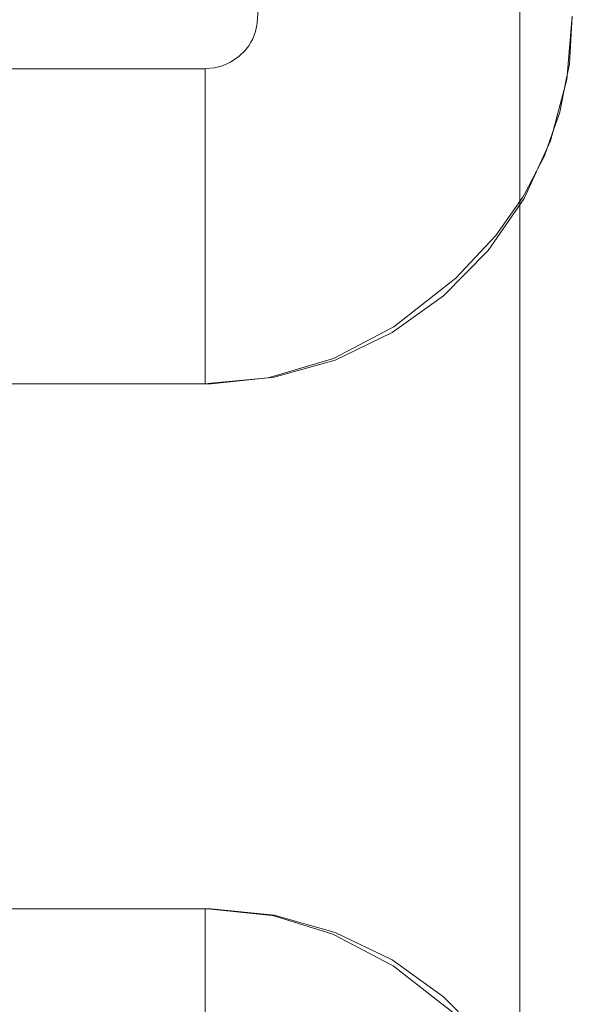
# Model space of a CAD drawing. Units: centimetres. Extents: x -28.3 to 28.3, y -9.2 to 9.2.
# Drawn here: x -15.6 to -15.3, y -0.8 to -0.3 of the extents above; entities that cross this region are included whole.
import ezdxf

# ---------------------------------------------------------------- set-up
doc = ezdxf.new("R2010")
doc.units = ezdxf.units.CM
doc.header["$LTSCALE"] = 2.54
doc.layers.add('Général', color=7, linetype='Continuous', lineweight=5)
doc.layers.add('Proj-Ayrton-Led-Mgic Blade R', color=7, linetype='Continuous', lineweight=5, true_color=0x1e1e1e)

# ---------------------------------------------------------------- blocks, each defined once
blk = doc.blocks.new('Groupe-1')
at = {"layer": 'Proj-Ayrton-Led-Mgic Blade R', "transparency": 33554687}
for points, invisible_edges in [([(-16.16863, -3.64982, -11.6), (-16.16863, 3.64982, -11.6), (0, 5.66485, -11.6), (0, -5.66485, -11.6)], 14), ([(-15.75, -4.58953, 6.6), (-15.75, 4.58953, 6.6), (-15.55, 4.86621, 6.6), (-15.55, -4.72787, 6.6)], 14), ([(-15.55, -4.72787, 6.6), (-15.55, 4.86621, 6.6), (-15.35, 4.58953, 6.6), (-15.35, -4.58953, 6.6)], 11), ([(-15.35, 4.58953, 6.55), (-15.35, 1.8, 3.32821), (-15.35, -1.8, 3.32821), (-15.35, -4.58953, 6.55)], 13), ([(-15.35, -4.58953, 6.6), (-15.35, 4.58953, 6.6), (-15.35, 4.58953, 6.55)], 8), ([(-15.35, -4.58953, 6.55), (-15.35, -4.58953, 6.6), (-15.35, 4.58953, 6.55)], 10), ([(-24.25, 0, 1.78562), (-24.25, -1.68409, 1.67998), (24.25, -1.68409, 1.67998), (24.25, 0, 1.78562)], 10), ([(-10.25, 0, 11.415), (-16.55, 0, 11.415), (-16.50214, -0.54699, 11.415), (-16.36003, -1.07736, 11.415)], 9), ([(-10.43997, -1.07736, 11.415), (-10.29786, -0.54699, 11.415), (-10.25, 0, 11.415), (-16.36003, -1.07736, 11.415)], 12), ([(-23.95858, -0.84573, 2.97061), (-23.95858, 0, 2.9), (23.95858, 0, 2.9), (23.95858, -0.84573, 2.97061)], 10), ([(-15.33832, -0.36647, -3.6881), (-15.34779, -0.81559, -3.70406), (-14.94028, 0, -3.43776)], 11), ([(-15.34779, -0.81559, -3.70406), (-15.33791, -0.83487, -3.69725), (-14.94028, 0, -3.43776)], 10), ([(-14.94028, 0, -3.43776), (-15.33574, -0.35915, -3.68611), (-15.33832, -0.36647, -3.6881)], 9), ([(-14.94028, 0, -3.43776), (-15.33791, -0.83487, -3.69725), (-15.33579, -0.84088, -3.69585)], 9), ([(-15.33579, -0.84088, -3.69585), (-15.3311, -0.85416, -3.69277), (-14.94028, 0, -3.43776)], 10), ([(-14.94028, 0, -3.43776), (-15.331, -0.34575, -3.68246), (-15.33574, -0.35915, -3.68611)], 9), ([(-14.94028, 0, -3.43776), (-15.3311, -0.85416, -3.69277), (-15.32782, -0.86995, -3.69081)], 9), ([(-15.32787, -0.33005, -3.67999), (-15.331, -0.34575, -3.68246), (-14.94028, 0, -3.43776)], 10), ([(-14.94028, 0, -3.43776), (-15.32642, -0.32281, -3.67885), (-15.32787, -0.33005, -3.67999)], 9), ([(-15.32782, -0.86995, -3.69081), (-15.32665, -0.87558, -3.69011), (-14.94028, 0, -3.43776)], 10), ([(-14.94028, 0, -3.43776), (-15.32675, -1.47492, -3.71386), (-15.325, -1.5, -3.71382)], 9), ([(-15.32675, -1.47492, -3.71386), (-14.94028, 0, -3.43776), (-15.32643, -0.92301, -3.69138)], 11), ([(-14.94028, 0, -3.43776), (-15.32665, -0.87558, -3.69011), (-15.325, -0.9, -3.68963)], 9), ([(-15.325, -0.9, -3.68963), (-15.32643, -0.92301, -3.69138), (-14.94028, 0, -3.43776)], 10), ([(-15.325, -0.3, -3.67757), (-15.32642, -0.32281, -3.67885), (-14.94028, 0, -3.43776)], 10), ([(-15.65702, -1.35283, -1.38894), (-15.63863, -0.06719, -1.42948), (-15.39503, -0.06741, -1.40235)], 11), ([(-15.39503, -0.06741, -1.40235), (-15.46529, -2.64182, -1.24684), (-15.65702, -1.35283, -1.38894)], 11), ([(-15.30638, -0.91453, -1.38141), (-15.46529, -2.64182, -1.24684), (-15.39503, -0.06741, -1.40235)], 11), ([(-15.39503, -0.06741, -1.40235), (-15.30805, -0.06764, -1.37772), (-15.30638, -0.91453, -1.38141)], 9), ([(-15.5, -0.275, -5.6), (-15.85418, -0.275, -5.6), (-15.85418, -0.325, -5.6), (-15.47831, -0.28763, -5.6)], 12), ([(-15.47796, -0.28816, -5.6), (-15.47831, -0.28763, -5.6), (-15.85418, -0.325, -5.6)], 10), ([(-15.47538, -0.29524, -5.6), (-15.47637, -0.29161, -5.6), (-15.47796, -0.28816, -5.6), (-15.85418, -0.325, -5.6)], 12), ([(-15.85418, -0.325, -5.6), (-15.47533, -0.2957, -5.6), (-15.47538, -0.29524, -5.6)], 9), ([(-15.47524, -0.30328, -5.6), (-15.47501, -0.2987, -5.6), (-15.47533, -0.2957, -5.6), (-15.85418, -0.325, -5.6)], 12), ([(-15.45226, -0.30833, -5.59815), (-15.45153, -0.3, -5.59815), (-15.47501, -0.2987, -5.6), (-15.47524, -0.30328, -5.6)], 11), ([(-15.42971, -0.31227, -5.59266), (-15.42865, -0.3, -5.59266), (-15.45153, -0.3, -5.59815), (-15.45226, -0.30833, -5.59815)], 15), ([(-15.40829, -0.31601, -5.58365), (-15.4069, -0.3, -5.58365), (-15.42865, -0.3, -5.59266), (-15.42971, -0.31227, -5.59266)], 15), ([(-15.38852, -0.31946, -5.57135), (-15.38683, -0.3, -5.57135), (-15.4069, -0.3, -5.58365), (-15.40829, -0.31601, -5.58365)], 15), ([(-15.37089, -0.32253, -5.55607), (-15.36893, -0.3, -5.55607), (-15.38683, -0.3, -5.57135), (-15.38852, -0.31946, -5.57135)], 15), ([(-15.35583, -0.32516, -5.53817), (-15.35365, -0.3, -5.53817), (-15.36893, -0.3, -5.55607), (-15.37089, -0.32253, -5.55607)], 15), ([(-15.34371, -0.32728, -5.5181), (-15.34135, -0.3, -5.5181), (-15.35365, -0.3, -5.53817), (-15.35583, -0.32516, -5.53817)], 15), ([(-15.33484, -0.32883, -5.49635), (-15.33234, -0.3, -5.49635), (-15.34135, -0.3, -5.5181), (-15.34371, -0.32728, -5.5181)], 15), ([(-15.32943, -0.32977, -5.47347), (-15.32685, -0.3, -5.47347), (-15.33234, -0.3, -5.49635), (-15.33484, -0.32883, -5.49635)], 15), ([(-15.32761, -0.33009, -5.45), (-15.325, -0.3, -5.45), (-15.32685, -0.3, -5.47347), (-15.32943, -0.32977, -5.47347)], 14), ([(-15.325, -0.3, -5.45), (-15.32761, -0.33009, -5.45), (-15.32787, -0.33005, -3.67999)], 10), ([(-15.32787, -0.33005, -3.67999), (-15.32642, -0.32281, -3.67885), (-15.325, -0.3, -5.45)], 10), ([(-15.32642, -0.32281, -3.67885), (-15.325, -0.3, -3.67757), (-15.325, -0.3, -5.45)], 10), ([(-15.85418, -0.325, -5.6), (-15.47544, -0.30428, -5.6), (-15.47524, -0.30328, -5.6)], 9), ([(-15.47605, -0.30729, -5.6), (-15.47544, -0.30428, -5.6), (-15.85418, -0.325, -5.6)], 10), ([(-15.45226, -0.30833, -5.59815), (-15.47544, -0.30428, -5.6), (-15.47605, -0.30729, -5.6)], 9), ([(-15.47524, -0.30328, -5.6), (-15.47544, -0.30428, -5.6), (-15.45226, -0.30833, -5.59815)], 10), ([(-15.85418, -0.325, -5.6), (-15.47826, -0.3124, -5.6), (-15.47736, -0.31082, -5.6), (-15.47605, -0.30729, -5.6)], 9), ([(-15.4544, -0.31642, -5.59815), (-15.47605, -0.30729, -5.6), (-15.47736, -0.31082, -5.6)], 9), ([(-15.47605, -0.30729, -5.6), (-15.4544, -0.31642, -5.59815), (-15.45226, -0.30833, -5.59815)], 11), ([(-15.43287, -0.32417, -5.59266), (-15.42971, -0.31227, -5.59266), (-15.45226, -0.30833, -5.59815), (-15.4544, -0.31642, -5.59815)], 15), ([(-15.47826, -0.3124, -5.6), (-15.85418, -0.325, -5.6), (-15.5, -0.325, -5.6), (-15.49961, -0.32496, -5.6)], 9), ([(-15.47921, -0.31405, -5.6), (-15.47826, -0.3124, -5.6), (-15.49961, -0.32496, -5.6)], 10), ([(-15.49961, -0.32496, -5.6), (-15.48383, -0.31894, -5.6), (-15.48119, -0.31653, -5.6), (-15.47921, -0.31405, -5.6)], 9), ([(-15.47921, -0.31405, -5.6), (-15.48119, -0.31653, -5.6), (-15.46266, -0.33089, -5.59815)], 10), ([(-15.4579, -0.32401, -5.59815), (-15.47826, -0.3124, -5.6), (-15.47921, -0.31405, -5.6)], 9), ([(-15.46266, -0.33089, -5.59815), (-15.4579, -0.32401, -5.59815), (-15.47921, -0.31405, -5.6)], 11), ([(-15.47736, -0.31082, -5.6), (-15.47826, -0.3124, -5.6), (-15.4579, -0.32401, -5.59815)], 10), ([(-15.47736, -0.31082, -5.6), (-15.4579, -0.32401, -5.59815), (-15.4544, -0.31642, -5.59815)], 11), ([(-15.41241, -0.33154, -5.58365), (-15.40829, -0.31601, -5.58365), (-15.42971, -0.31227, -5.59266), (-15.43287, -0.32417, -5.59266)], 15), ([(-15.48119, -0.31653, -5.6), (-15.48383, -0.31894, -5.6), (-15.46852, -0.33685, -5.59815)], 10), ([(-15.46852, -0.33685, -5.59815), (-15.46266, -0.33089, -5.59815), (-15.48119, -0.31653, -5.6)], 11), ([(-15.43802, -0.33535, -5.59266), (-15.43287, -0.32417, -5.59266), (-15.4544, -0.31642, -5.59815), (-15.4579, -0.32401, -5.59815)], 15), ([(-15.39352, -0.33833, -5.57135), (-15.38852, -0.31946, -5.57135), (-15.40829, -0.31601, -5.58365), (-15.41241, -0.33154, -5.58365)], 15), ([(-15.48448, -0.31954, -5.6), (-15.48383, -0.31894, -5.6), (-15.49961, -0.32496, -5.6)], 10), ([(-15.49961, -0.32496, -5.6), (-15.4912, -0.32329, -5.6), (-15.48799, -0.32186, -5.6), (-15.48448, -0.31954, -5.6)], 9), ([(-15.49961, -0.32496, -5.6), (-15.49566, -0.32457, -5.6), (-15.49181, -0.32356, -5.6), (-15.4912, -0.32329, -5.6)], 8), ([(-15.48287, -0.34534, -5.59815), (-15.4912, -0.32329, -5.6), (-15.49181, -0.32356, -5.6)], 9), ([(-15.48287, -0.34534, -5.59815), (-15.47533, -0.34172, -5.59815), (-15.48799, -0.32186, -5.6), (-15.4912, -0.32329, -5.6)], 11), ([(-15.48448, -0.31954, -5.6), (-15.48799, -0.32186, -5.6), (-15.47533, -0.34172, -5.59815), (-15.46852, -0.33685, -5.59815)], 14), ([(-15.46852, -0.33685, -5.59815), (-15.48383, -0.31894, -5.6), (-15.48448, -0.31954, -5.6)], 9), ([(-15.37668, -0.3444, -5.55607), (-15.37089, -0.32253, -5.55607), (-15.38852, -0.31946, -5.57135), (-15.39352, -0.33833, -5.57135)], 15), ([(-15.3623, -0.34958, -5.53817), (-15.35583, -0.32516, -5.53817), (-15.37089, -0.32253, -5.55607), (-15.37668, -0.3444, -5.55607)], 15), ([(-15.5, -0.325, -5.6), (-15.85418, -0.325, -5.6), (-15.85414, -0.33911, -5.59917)], 8), ([(-15.85414, -0.33911, -5.59917), (-15.5, -0.33908, -5.59889), (-15.5, -0.325, -5.6)], 9), ([(-15.49924, -0.34846, -5.59815), (-15.49961, -0.32496, -5.6), (-15.5, -0.325, -5.6), (-15.5, -0.33908, -5.59889)], 9), ([(-15.49924, -0.34846, -5.59815), (-15.49092, -0.34761, -5.59815), (-15.49566, -0.32457, -5.6), (-15.49961, -0.32496, -5.6)], 11), ([(-15.49181, -0.32356, -5.6), (-15.49566, -0.32457, -5.6), (-15.49092, -0.34761, -5.59815), (-15.48287, -0.34534, -5.59815)], 14), ([(-15.44502, -0.34548, -5.59266), (-15.43802, -0.33535, -5.59266), (-15.4579, -0.32401, -5.59815), (-15.46266, -0.33089, -5.59815)], 15), ([(-15.41913, -0.34613, -5.58365), (-15.41241, -0.33154, -5.58365), (-15.43287, -0.32417, -5.59266), (-15.43802, -0.33535, -5.59266)], 15), ([(-15.35073, -0.35374, -5.5181), (-15.34371, -0.32728, -5.5181), (-15.35583, -0.32516, -5.53817), (-15.3623, -0.34958, -5.53817)], 15), ([(-15.34225, -0.35679, -5.49635), (-15.33484, -0.32883, -5.49635), (-15.34371, -0.32728, -5.5181), (-15.35073, -0.35374, -5.5181)], 15), ([(-15.45366, -0.35426, -5.59266), (-15.44502, -0.34548, -5.59266), (-15.46266, -0.33089, -5.59815), (-15.46852, -0.33685, -5.59815)], 15), ([(-15.4017, -0.35607, -5.57135), (-15.39352, -0.33833, -5.57135), (-15.41241, -0.33154, -5.58365), (-15.41913, -0.34613, -5.58365)], 15), ([(-15.33708, -0.35865, -5.47347), (-15.32943, -0.32977, -5.47347), (-15.33484, -0.32883, -5.49635), (-15.34225, -0.35679, -5.49635)], 15), ([(-15.33535, -0.35928, -5.45), (-15.32761, -0.33009, -5.45), (-15.32943, -0.32977, -5.47347), (-15.33708, -0.35865, -5.47347)], 14), ([(-15.32761, -0.33009, -5.45), (-15.33535, -0.35928, -5.45), (-15.33574, -0.35915, -3.68611)], 10), ([(-15.33574, -0.35915, -3.68611), (-15.331, -0.34575, -3.68246), (-15.32761, -0.33009, -5.45)], 10), ([(-15.331, -0.34575, -3.68246), (-15.32787, -0.33005, -3.67999), (-15.32761, -0.33009, -5.45)], 10), ([(-15.46368, -0.36142, -5.59266), (-15.45366, -0.35426, -5.59266), (-15.46852, -0.33685, -5.59815), (-15.47533, -0.34172, -5.59815)], 15), ([(-15.42827, -0.35934, -5.58365), (-15.41913, -0.34613, -5.58365), (-15.43802, -0.33535, -5.59266), (-15.44502, -0.34548, -5.59266)], 15), ([(-15.5, -0.33908, -5.59889), (-15.85414, -0.33911, -5.59917), (-15.85413, -0.34164, -5.59902)], 9), ([(-15.85413, -0.34164, -5.59902), (-15.5, -0.34847, -5.59815), (-15.5, -0.33908, -5.59889)], 9), ([(-15.5, -0.34847, -5.59815), (-15.85413, -0.34164, -5.59902), (-15.8539, -0.36395, -5.59458)], 9), ([(-15.5, -0.33908, -5.59889), (-15.5, -0.34847, -5.59815), (-15.49924, -0.34846, -5.59815)], 10), ([(-15.47478, -0.36675, -5.59266), (-15.46368, -0.36142, -5.59266), (-15.47533, -0.34172, -5.59815), (-15.48287, -0.34534, -5.59815)], 15), ([(-15.38615, -0.36494, -5.55607), (-15.37668, -0.3444, -5.55607), (-15.39352, -0.33833, -5.57135), (-15.4017, -0.35607, -5.57135)], 15), ([(-15.48663, -0.37009, -5.59266), (-15.47478, -0.36675, -5.59266), (-15.48287, -0.34534, -5.59815), (-15.49092, -0.34761, -5.59815)], 15), ([(-15.43954, -0.37079, -5.58365), (-15.42827, -0.35934, -5.58365), (-15.44502, -0.34548, -5.59266), (-15.45366, -0.35426, -5.59266)], 15), ([(-15.4128, -0.37214, -5.57135), (-15.4017, -0.35607, -5.57135), (-15.41913, -0.34613, -5.58365), (-15.42827, -0.35934, -5.58365)], 15), ([(-15.37287, -0.37251, -5.53817), (-15.3623, -0.34958, -5.53817), (-15.37668, -0.3444, -5.55607), (-15.38615, -0.36494, -5.55607)], 15), ([(-15.8539, -0.36395, -5.59458), (-15.5, -0.36449, -5.59431), (-15.5, -0.34847, -5.59815)], 9), ([(-15.49888, -0.37134, -5.59266), (-15.49924, -0.34846, -5.59815), (-15.5, -0.34847, -5.59815), (-15.5, -0.36449, -5.59431)], 11), ([(-15.49888, -0.37134, -5.59266), (-15.48663, -0.37009, -5.59266), (-15.49092, -0.34761, -5.59815), (-15.49924, -0.34846, -5.59815)], 15), ([(-15.36219, -0.37861, -5.5181), (-15.35073, -0.35374, -5.5181), (-15.3623, -0.34958, -5.53817), (-15.37287, -0.37251, -5.53817)], 15), ([(-15.45261, -0.38013, -5.58365), (-15.43954, -0.37079, -5.58365), (-15.45366, -0.35426, -5.59266), (-15.46368, -0.36142, -5.59266)], 15), ([(-15.39901, -0.38354, -5.55607), (-15.38615, -0.36494, -5.55607), (-15.4017, -0.35607, -5.57135), (-15.4128, -0.37214, -5.57135)], 15), ([(-15.35437, -0.38307, -5.49635), (-15.34225, -0.35679, -5.49635), (-15.35073, -0.35374, -5.5181), (-15.36219, -0.37861, -5.5181)], 15), ([(-15.4265, -0.38605, -5.57135), (-15.4128, -0.37214, -5.57135), (-15.42827, -0.35934, -5.58365), (-15.43954, -0.37079, -5.58365)], 15), ([(-15.34959, -0.38579, -5.47347), (-15.33708, -0.35865, -5.47347), (-15.34225, -0.35679, -5.49635), (-15.35437, -0.38307, -5.49635)], 15), ([(-15.34799, -0.38671, -5.45), (-15.33535, -0.35928, -5.45), (-15.33708, -0.35865, -5.47347), (-15.34959, -0.38579, -5.47347)], 14), ([(-15.33535, -0.35928, -5.45), (-15.34799, -0.38671, -5.45), (-15.34865, -0.38608, -3.69601)], 10), ([(-15.34865, -0.38608, -3.69601), (-15.34774, -0.38478, -3.69531), (-15.33535, -0.35928, -5.45)], 10), ([(-15.33535, -0.35928, -5.45), (-15.34774, -0.38478, -3.69531), (-15.33832, -0.36647, -3.6881)], 9), ([(-15.33832, -0.36647, -3.6881), (-15.33574, -0.35915, -3.68611), (-15.33535, -0.35928, -5.45)], 10), ([(-15.8539, -0.36395, -5.59458), (-15.85389, -0.36447, -5.59438), (-15.5, -0.36449, -5.59431)], 10), ([(-15.5, -0.37135, -5.59266), (-15.85389, -0.36447, -5.59438), (-15.85341, -0.38871, -5.5853)], 9), ([(-15.5, -0.37135, -5.59266), (-15.5, -0.36449, -5.59431), (-15.85389, -0.36447, -5.59438)], 10), ([(-15.5, -0.36449, -5.59431), (-15.5, -0.37135, -5.59266), (-15.49888, -0.37134, -5.59266)], 10), ([(-15.46709, -0.38709, -5.58365), (-15.45261, -0.38013, -5.58365), (-15.46368, -0.36142, -5.59266), (-15.47478, -0.36675, -5.59266)], 15), ([(-15.38723, -0.39329, -5.53817), (-15.37287, -0.37251, -5.53817), (-15.38615, -0.36494, -5.55607), (-15.39901, -0.38354, -5.55607)], 15), ([(-15.49854, -0.39309, -5.58365), (-15.48256, -0.39145, -5.58365), (-15.48663, -0.37009, -5.59266), (-15.49888, -0.37134, -5.59266)], 15), ([(-15.48256, -0.39145, -5.58365), (-15.46709, -0.38709, -5.58365), (-15.47478, -0.36675, -5.59266), (-15.48663, -0.37009, -5.59266)], 15), ([(-15.33832, -0.36647, -3.6881), (-15.3617, -0.7958, -3.71398), (-15.34883, -0.81411, -3.70481)], 9), ([(-15.3617, -0.7958, -3.71398), (-15.33832, -0.36647, -3.6881), (-15.34774, -0.38478, -3.69531)], 9), ([(-15.34883, -0.81411, -3.70481), (-15.34779, -0.81559, -3.70406), (-15.33832, -0.36647, -3.6881)], 10), ([(-15.85341, -0.38871, -5.5853), (-15.5, -0.38875, -5.58545), (-15.5, -0.37135, -5.59266)], 9), ([(-15.49854, -0.39309, -5.58365), (-15.49888, -0.37134, -5.59266), (-15.5, -0.37135, -5.59266), (-15.5, -0.38875, -5.58545)], 11), ([(-15.44239, -0.39741, -5.57135), (-15.4265, -0.38605, -5.57135), (-15.43954, -0.37079, -5.58365), (-15.45261, -0.38013, -5.58365)], 15), ([(-15.41488, -0.39966, -5.55607), (-15.39901, -0.38354, -5.55607), (-15.4128, -0.37214, -5.57135), (-15.4265, -0.38605, -5.57135)], 15), ([(-15.37776, -0.40113, -5.5181), (-15.36219, -0.37861, -5.5181), (-15.37287, -0.37251, -5.53817), (-15.38723, -0.39329, -5.53817)], 15), ([(-15.37082, -0.40687, -5.49635), (-15.35437, -0.38307, -5.49635), (-15.36219, -0.37861, -5.5181), (-15.37776, -0.40113, -5.5181)], 15), ([(-15.46, -0.40586, -5.57135), (-15.44239, -0.39741, -5.57135), (-15.45261, -0.38013, -5.58365), (-15.46709, -0.38709, -5.58365)], 15), ([(-15.40495, -0.41129, -5.53817), (-15.38723, -0.39329, -5.53817), (-15.39901, -0.38354, -5.55607), (-15.41488, -0.39966, -5.55607)], 15), ([(-15.36658, -0.41037, -5.47347), (-15.34959, -0.38579, -5.47347), (-15.35437, -0.38307, -5.49635), (-15.37082, -0.40687, -5.49635)], 15), ([(-15.5, -0.3931, -5.58365), (-15.5, -0.38875, -5.58545), (-15.85341, -0.38871, -5.5853), (-15.85341, -0.38886, -5.58525)], 10), ([(-15.5, -0.3931, -5.58365), (-15.85341, -0.38886, -5.58525), (-15.8528, -0.40972, -5.57357)], 9), ([(-15.5, -0.38875, -5.58545), (-15.5, -0.3931, -5.58365), (-15.49854, -0.39309, -5.58365)], 10), ([(-15.47879, -0.41116, -5.57135), (-15.46, -0.40586, -5.57135), (-15.46709, -0.38709, -5.58365), (-15.48256, -0.39145, -5.58365)], 15), ([(-15.43328, -0.41281, -5.55607), (-15.41488, -0.39966, -5.55607), (-15.4265, -0.38605, -5.57135), (-15.44239, -0.39741, -5.57135)], 15), ([(-15.36516, -0.41155, -5.45), (-15.34799, -0.38671, -5.45), (-15.34959, -0.38579, -5.47347), (-15.36658, -0.41037, -5.47347)], 14), ([(-15.34799, -0.38671, -5.45), (-15.36516, -0.41155, -5.45), (-15.3665, -0.40979, -3.70976)], 10), ([(-15.3665, -0.40979, -3.70976), (-15.36151, -0.40446, -3.70589), (-15.34799, -0.38671, -5.45)], 10), ([(-15.3617, -0.7958, -3.71398), (-15.34774, -0.38478, -3.69531), (-15.34865, -0.38608, -3.69601)], 9), ([(-15.34865, -0.38608, -3.69601), (-15.36151, -0.40446, -3.70589), (-15.3617, -0.7958, -3.71398)], 10), ([(-15.36151, -0.40446, -3.70589), (-15.34865, -0.38608, -3.69601), (-15.34799, -0.38671, -5.45)], 10), ([(-15.5, -0.3931, -5.58365), (-15.8528, -0.40972, -5.57357), (-15.85274, -0.41108, -5.57249)], 9), ([(-15.85274, -0.41108, -5.57249), (-15.5, -0.41116, -5.57258), (-15.5, -0.3931, -5.58365)], 9), ([(-15.49822, -0.41315, -5.57135), (-15.49854, -0.39309, -5.58365), (-15.5, -0.3931, -5.58365), (-15.5, -0.41116, -5.57258)], 11), ([(-15.49822, -0.41315, -5.57135), (-15.47879, -0.41116, -5.57135), (-15.48256, -0.39145, -5.58365), (-15.49854, -0.39309, -5.58365)], 15), ([(-15.39696, -0.42064, -5.5181), (-15.37776, -0.40113, -5.5181), (-15.38723, -0.39329, -5.53817), (-15.40495, -0.41129, -5.53817)], 15), ([(-15.45367, -0.4226, -5.55607), (-15.43328, -0.41281, -5.55607), (-15.44239, -0.39741, -5.57135), (-15.46, -0.40586, -5.57135)], 15), ([(-15.4255, -0.42597, -5.53817), (-15.40495, -0.41129, -5.53817), (-15.41488, -0.39966, -5.55607), (-15.43328, -0.41281, -5.55607)], 15), ([(-15.39111, -0.42749, -5.49635), (-15.37082, -0.40687, -5.49635), (-15.37776, -0.40113, -5.5181), (-15.39696, -0.42064, -5.5181)], 15), ([(-15.47544, -0.42874, -5.55607), (-15.45367, -0.4226, -5.55607), (-15.46, -0.40586, -5.57135), (-15.47879, -0.41116, -5.57135)], 15), ([(-15.38755, -0.43167, -5.47347), (-15.36658, -0.41037, -5.47347), (-15.37082, -0.40687, -5.49635), (-15.39111, -0.42749, -5.49635)], 15), ([(-15.3667, -0.79052, -3.71766), (-15.36151, -0.40446, -3.70589), (-15.3665, -0.40979, -3.70976)], 9), ([(-15.3667, -0.79052, -3.71766), (-15.3617, -0.7958, -3.71398), (-15.36151, -0.40446, -3.70589)], 10), ([(-15.5, -0.41317, -5.57135), (-15.85274, -0.41108, -5.57249), (-15.85203, -0.42811, -5.55896)], 9), ([(-15.5, -0.41317, -5.57135), (-15.5, -0.41116, -5.57258), (-15.85274, -0.41108, -5.57249)], 10), ([(-15.5, -0.41116, -5.57258), (-15.5, -0.41317, -5.57135), (-15.49822, -0.41315, -5.57135)], 10), ([(-15.49794, -0.43105, -5.55607), (-15.47544, -0.42874, -5.55607), (-15.47879, -0.41116, -5.57135), (-15.49822, -0.41315, -5.57135)], 15), ([(-15.41924, -0.43656, -5.5181), (-15.39696, -0.42064, -5.5181), (-15.40495, -0.41129, -5.53817), (-15.4255, -0.42597, -5.53817)], 15), ([(-15.36516, -0.41155, -5.45), (-15.38635, -0.43307, -5.45), (-15.38782, -0.43049, -3.72637)], 10), ([(-15.38782, -0.43049, -3.72637), (-15.38051, -0.42476, -3.72061), (-15.36516, -0.41155, -5.45)], 10), ([(-15.38635, -0.43307, -5.45), (-15.36516, -0.41155, -5.45), (-15.36658, -0.41037, -5.47347), (-15.38755, -0.43167, -5.47347)], 14), ([(-15.38051, -0.42476, -3.72061), (-15.37595, -0.41988, -3.71708), (-15.36516, -0.41155, -5.45)], 10), ([(-15.37595, -0.41988, -3.71708), (-15.3665, -0.40979, -3.70976), (-15.36516, -0.41155, -5.45)], 10), ([(-15.3665, -0.40979, -3.70976), (-15.37595, -0.41988, -3.71708), (-15.37234, -0.78457, -3.7218), (-15.3667, -0.79052, -3.71766)], 10), ([(-15.5, -0.41317, -5.57135), (-15.85203, -0.42811, -5.55896), (-15.85187, -0.43086, -5.55587)], 9), ([(-15.85187, -0.43086, -5.55587), (-15.5, -0.43107, -5.55607), (-15.5, -0.41317, -5.57135)], 9), ([(-15.5, -0.43107, -5.55607), (-15.49794, -0.43105, -5.55607), (-15.49822, -0.41315, -5.57135), (-15.5, -0.41317, -5.57135)], 7), ([(-15.44827, -0.4369, -5.53817), (-15.4255, -0.42597, -5.53817), (-15.43328, -0.41281, -5.55607), (-15.45367, -0.4226, -5.55607)], 15), ([(-15.41465, -0.44431, -5.49635), (-15.39111, -0.42749, -5.49635), (-15.39696, -0.42064, -5.5181), (-15.41924, -0.43656, -5.5181)], 15), ([(-15.37234, -0.78457, -3.7218), (-15.37595, -0.41988, -3.71708), (-15.38051, -0.42476, -3.72061)], 9), ([(-15.47258, -0.44376, -5.53817), (-15.44827, -0.4369, -5.53817), (-15.45367, -0.4226, -5.55607), (-15.47544, -0.42874, -5.55607)], 15), ([(-15.44392, -0.44841, -5.5181), (-15.41924, -0.43656, -5.5181), (-15.4255, -0.42597, -5.53817), (-15.44827, -0.4369, -5.53817)], 15), ([(-15.37234, -0.78457, -3.7218), (-15.38051, -0.42476, -3.72061), (-15.38782, -0.43049, -3.72637)], 9), ([(-15.5, -0.43107, -5.55607), (-15.85187, -0.43086, -5.55587), (-15.85108, -0.44426, -5.54077)], 9), ([(-15.5, -0.43107, -5.55607), (-15.85108, -0.44426, -5.54077), (-15.85083, -0.4473, -5.53597)], 9), ([(-15.85083, -0.4473, -5.53597), (-15.5, -0.44635, -5.53817), (-15.5, -0.43107, -5.55607)], 9), ([(-15.5, -0.44635, -5.53817), (-15.4977, -0.44633, -5.53817), (-15.49794, -0.43105, -5.55607), (-15.5, -0.43107, -5.55607)], 7), ([(-15.4977, -0.44633, -5.53817), (-15.47258, -0.44376, -5.53817), (-15.47544, -0.42874, -5.55607), (-15.49794, -0.43105, -5.55607)], 15), ([(-15.41186, -0.44904, -5.47347), (-15.38755, -0.43167, -5.47347), (-15.39111, -0.42749, -5.49635), (-15.41465, -0.44431, -5.49635)], 15), ([(-15.41002, -0.44788, -3.74386), (-15.38782, -0.43049, -3.72637), (-15.38635, -0.43307, -5.45)], 10), ([(-15.38782, -0.43049, -3.72637), (-15.41002, -0.44788, -3.74386), (-15.37234, -0.78457, -3.7218)], 10), ([(-15.41092, -0.45063, -5.45), (-15.38635, -0.43307, -5.45), (-15.38755, -0.43167, -5.47347), (-15.41186, -0.44904, -5.47347)], 14), ([(-15.38635, -0.43307, -5.45), (-15.41092, -0.45063, -5.45), (-15.41166, -0.44874, -3.74518)], 10), ([(-15.41166, -0.44874, -3.74518), (-15.41002, -0.44788, -3.74386), (-15.38635, -0.43307, -5.45)], 10), ([(-15.47027, -0.45584, -5.5181), (-15.44392, -0.44841, -5.5181), (-15.44827, -0.4369, -5.53817), (-15.47258, -0.44376, -5.53817)], 15), ([(-15.44074, -0.45684, -5.49635), (-15.41465, -0.44431, -5.49635), (-15.41924, -0.43656, -5.5181), (-15.44392, -0.44841, -5.5181)], 15), ([(-15.49751, -0.45863, -5.5181), (-15.47027, -0.45584, -5.5181), (-15.47258, -0.44376, -5.53817), (-15.4977, -0.44633, -5.53817)], 15), ([(-15.43879, -0.46198, -5.47347), (-15.41186, -0.44904, -5.47347), (-15.41465, -0.44431, -5.49635), (-15.44074, -0.45684, -5.49635)], 15), ([(-15.85083, -0.4473, -5.53597), (-15.5, -0.44758, -5.53616), (-15.5, -0.44635, -5.53817)], 9), ([(-15.5, -0.44758, -5.53616), (-15.85083, -0.4473, -5.53597), (-15.85005, -0.4567, -5.52111)], 9), ([(-15.85005, -0.4567, -5.52111), (-15.5, -0.45865, -5.5181), (-15.5, -0.44758, -5.53616)], 9), ([(-15.4977, -0.44633, -5.53817), (-15.5, -0.44635, -5.53817), (-15.5, -0.44758, -5.53616)], 9), ([(-15.5, -0.44758, -5.53616), (-15.5, -0.45865, -5.5181), (-15.49751, -0.45863, -5.5181), (-15.4977, -0.44633, -5.53817)], 14), ([(-15.46858, -0.46469, -5.49635), (-15.44074, -0.45684, -5.49635), (-15.44392, -0.44841, -5.5181), (-15.47027, -0.45584, -5.5181)], 15), ([(-15.43814, -0.4637, -5.45), (-15.41092, -0.45063, -5.45), (-15.41186, -0.44904, -5.47347), (-15.43879, -0.46198, -5.47347)], 14), ([(-15.43856, -0.46286, -3.76682), (-15.41166, -0.44874, -3.74518), (-15.41092, -0.45063, -5.45)], 10), ([(-15.37234, -0.78457, -3.7218), (-15.41166, -0.44874, -3.74518), (-15.43856, -0.46286, -3.76682)], 9), ([(-15.37234, -0.78457, -3.7218), (-15.41002, -0.44788, -3.74386), (-15.41166, -0.44874, -3.74518)], 9), ([(-15.41092, -0.45063, -5.45), (-15.43814, -0.4637, -5.45), (-15.43856, -0.46286, -3.76682)], 10), ([(-15.5, -0.45865, -5.5181), (-15.85005, -0.4567, -5.52111), (-15.84965, -0.45994, -5.51353)], 9), ([(-15.84965, -0.45994, -5.51353), (-15.5, -0.46045, -5.51375), (-15.5, -0.45865, -5.5181)], 9), ([(-15.49751, -0.45863, -5.5181), (-15.5, -0.45865, -5.5181), (-15.5, -0.46045, -5.51375)], 9), ([(-15.5, -0.46045, -5.51375), (-15.5, -0.46766, -5.49635), (-15.49737, -0.46764, -5.49635), (-15.49751, -0.45863, -5.5181)], 14), ([(-15.49737, -0.46764, -5.49635), (-15.46858, -0.46469, -5.49635), (-15.47027, -0.45584, -5.5181), (-15.49751, -0.45863, -5.5181)], 15), ([(-15.46755, -0.47009, -5.47347), (-15.43879, -0.46198, -5.47347), (-15.44074, -0.45684, -5.49635), (-15.46858, -0.46469, -5.49635)], 15), ([(-15.5, -0.46045, -5.51375), (-15.84965, -0.45994, -5.51353), (-15.84878, -0.467, -5.497)], 9), ([(-15.84878, -0.467, -5.497), (-15.5, -0.46766, -5.49635), (-15.5, -0.46045, -5.51375)], 9), ([(-15.4388, -0.46298, -3.76702), (-15.46829, -0.72816, -3.79666), (-15.46734, -0.72845, -3.79589)], 9), ([(-15.46829, -0.72816, -3.79666), (-15.4388, -0.46298, -3.76702), (-15.46738, -0.47146, -3.79053)], 9), ([(-15.46721, -0.4719, -5.45), (-15.43814, -0.4637, -5.45), (-15.43879, -0.46198, -5.47347), (-15.46755, -0.47009, -5.47347)], 14), ([(-15.46738, -0.47146, -3.79053), (-15.4388, -0.46298, -3.76702), (-15.43814, -0.4637, -5.45)], 10), ([(-15.43814, -0.4637, -5.45), (-15.46721, -0.4719, -5.45), (-15.46738, -0.47146, -3.79053)], 10), ([(-15.46734, -0.72845, -3.79589), (-15.43924, -0.73703, -3.77308), (-15.4388, -0.46298, -3.76702)], 10), ([(-15.4388, -0.46298, -3.76702), (-15.43924, -0.73703, -3.77308), (-15.43861, -0.73737, -3.77259)], 9), ([(-15.4388, -0.46298, -3.76702), (-15.43856, -0.46286, -3.76682), (-15.43814, -0.4637, -5.45)], 10), ([(-15.43856, -0.46286, -3.76682), (-15.4388, -0.46298, -3.76702), (-15.37234, -0.78457, -3.7218)], 10), ([(-15.4388, -0.46298, -3.76702), (-15.41045, -0.7522, -3.75048), (-15.38784, -0.76975, -3.73333)], 9), ([(-15.38784, -0.76975, -3.73333), (-15.38238, -0.77398, -3.72918), (-15.4388, -0.46298, -3.76702)], 10), ([(-15.43861, -0.73737, -3.77259), (-15.4117, -0.75154, -3.75146), (-15.4388, -0.46298, -3.76702)], 10), ([(-15.4117, -0.75154, -3.75146), (-15.41045, -0.7522, -3.75048), (-15.4388, -0.46298, -3.76702)], 10), ([(-15.38238, -0.77398, -3.72918), (-15.37234, -0.78457, -3.7218), (-15.4388, -0.46298, -3.76702)], 10), ([(-15.5, -0.46766, -5.49635), (-15.84878, -0.467, -5.497), (-15.84839, -0.46895, -5.48939)], 9), ([(-15.84839, -0.46895, -5.48939), (-15.5, -0.46931, -5.48949), (-15.5, -0.46766, -5.49635)], 9), ([(-15.49737, -0.46764, -5.49635), (-15.5, -0.46766, -5.49635), (-15.5, -0.46931, -5.48949)], 9), ([(-15.5, -0.46931, -5.48949), (-15.5, -0.47315, -5.47347), (-15.49728, -0.47313, -5.47347), (-15.49737, -0.46764, -5.49635)], 14), ([(-15.49728, -0.47313, -5.47347), (-15.46755, -0.47009, -5.47347), (-15.46858, -0.46469, -5.49635), (-15.49737, -0.46764, -5.49635)], 15), ([(-15.5, -0.46931, -5.48949), (-15.84839, -0.46895, -5.48939), (-15.84757, -0.47294, -5.47375)], 9), ([(-15.84757, -0.47294, -5.47375), (-15.5, -0.47315, -5.47347), (-15.5, -0.46931, -5.48949)], 9), ([(-15.5, -0.47315, -5.47347), (-15.84757, -0.47294, -5.47375), (-15.84706, -0.47378, -5.46407)], 9), ([(-15.84706, -0.47378, -5.46407), (-15.5, -0.47389, -5.46408), (-15.5, -0.47315, -5.47347)], 9), ([(-15.49728, -0.47313, -5.47347), (-15.5, -0.47315, -5.47347), (-15.5, -0.47389, -5.46408)], 9), ([(-15.5, -0.47389, -5.46408), (-15.5, -0.475, -5.45), (-15.49725, -0.47498, -5.45), (-15.49728, -0.47313, -5.47347)], 12), ([(-15.49725, -0.47498, -5.45), (-15.46721, -0.4719, -5.45), (-15.46755, -0.47009, -5.47347), (-15.49728, -0.47313, -5.47347)], 14), ([(-15.46721, -0.4719, -5.45), (-15.49725, -0.47498, -5.45), (-15.49728, -0.47475, -3.81563)], 10), ([(-15.49728, -0.47475, -3.81563), (-15.46999, -0.47223, -3.79267), (-15.46721, -0.4719, -5.45)], 10), ([(-15.46829, -0.72816, -3.79666), (-15.46999, -0.47223, -3.79267), (-15.49728, -0.47475, -3.81563)], 9), ([(-15.46999, -0.47223, -3.79267), (-15.46738, -0.47146, -3.79053), (-15.46721, -0.4719, -5.45)], 10), ([(-15.46738, -0.47146, -3.79053), (-15.46999, -0.47223, -3.79267), (-15.46829, -0.72816, -3.79666)], 10), ([(-15.5, -0.47389, -5.46408), (-15.84706, -0.47378, -5.46407), (-15.84632, -0.475, -5.45)], 9), ([(-15.84632, -0.475, -5.45), (-15.5, -0.475, -5.45), (-15.5, -0.47389, -5.46408)], 8), ([(-15.5, -0.475, -5.45), (-15.84632, -0.475, -5.45), (-15.78049, -0.475, -4.19381), (-15.77596, -0.475, -4.15881)], 8), ([(-15.5, -0.475, -5.45), (-15.77596, -0.475, -4.15881), (-15.7741, -0.475, -4.14444)], 9), ([(-15.7741, -0.475, -4.14444), (-15.76135, -0.475, -4.10108), (-15.75447, -0.475, -4.08681), (-15.5, -0.475, -5.45)], 12), ([(-15.75447, -0.475, -4.08681), (-15.74078, -0.475, -4.05844), (-15.71582, -0.475, -4.02309), (-15.5, -0.475, -5.45)], 12), ([(-15.5, -0.475, -5.45), (-15.71582, -0.475, -4.02309), (-15.71338, -0.475, -4.01963), (-15.69301, -0.475, -3.99732)], 9), ([(-15.69301, -0.475, -3.99732), (-15.67652, -0.475, -3.98084), (-15.5, -0.475, -5.45)], 10), ([(-15.67652, -0.475, -3.98084), (-15.5, -0.475, -3.81793), (-15.5, -0.475, -5.45)], 8), ([(-15.67652, -0.475, -3.98084), (-15.67366, -0.725, -3.9837), (-15.5, -0.725, -3.82325)], 8), ([(-15.5, -0.725, -3.82325), (-15.5, -0.475, -3.81793), (-15.67652, -0.475, -3.98084)], 9), ([(-15.5, -0.475, -3.81793), (-15.49728, -0.47475, -3.81563), (-15.49725, -0.47498, -5.45)], 10), ([(-15.49728, -0.47475, -3.81563), (-15.5, -0.725, -3.82325), (-15.49728, -0.72527, -3.82097)], 9), ([(-15.5, -0.725, -3.82325), (-15.49728, -0.47475, -3.81563), (-15.5, -0.475, -3.81793)], 9), ([(-15.49725, -0.47498, -5.45), (-15.5, -0.475, -5.45), (-15.5, -0.475, -3.81793)], 8), ([(-15.49728, -0.47475, -3.81563), (-15.49728, -0.72527, -3.82097), (-15.46829, -0.72816, -3.79666)], 9), ([(-15.34217, -1.8384, -1.30151), (-4.44342, -0.69319, -1.38932), (-4.41618, -0.80875, -1.3842)], 9), ([(-4.44342, -0.69319, -1.38932), (-15.34217, -1.8384, -1.30151), (-15.30638, -0.91453, -1.38141)], 9), ([(-15.8472, -0.726, -5.4668), (-15.84837, -0.73049, -5.48918), (-15.5, -0.73069, -5.48949)], 10), ([(-15.84706, -0.72584, -5.46409), (-15.8472, -0.726, -5.4668), (-15.5, -0.72685, -5.47347)], 10), ([(-15.5, -0.73069, -5.48949), (-15.5, -0.72685, -5.47347), (-15.8472, -0.726, -5.4668)], 10), ([(-15.84632, -0.725, -5.45), (-15.84706, -0.72584, -5.46409), (-15.5, -0.72611, -5.46408)], 10), ([(-15.5, -0.72685, -5.47347), (-15.5, -0.72611, -5.46408), (-15.84706, -0.72584, -5.46409)], 10), ([(-15.5, -0.72611, -5.46408), (-15.5, -0.725, -5.45), (-15.84632, -0.725, -5.45)], 8), ([(-15.78081, -0.725, -4.19991), (-15.84632, -0.725, -5.45), (-15.5, -0.725, -5.45)], 8), ([(-15.5, -0.725, -5.45), (-15.77673, -0.725, -4.16486), (-15.77785, -0.725, -4.1698), (-15.78081, -0.725, -4.19991)], 9), ([(-15.5, -0.725, -5.45), (-15.75483, -0.725, -4.09285), (-15.76734, -0.725, -4.12346), (-15.77673, -0.725, -4.16486)], 9), ([(-15.72572, -0.725, -4.04112), (-15.74941, -0.725, -4.07962), (-15.75483, -0.725, -4.09285), (-15.5, -0.725, -5.45)], 12), ([(-15.5, -0.725, -5.45), (-15.71574, -0.725, -4.0295), (-15.72572, -0.725, -4.04112)], 9), ([(-15.67366, -0.725, -3.9837), (-15.6933, -0.725, -4.00334), (-15.71574, -0.725, -4.0295), (-15.5, -0.725, -5.45)], 12), ([(-15.5, -0.725, -5.45), (-15.5, -0.725, -3.82325), (-15.67366, -0.725, -3.9837)], 8), ([(-15.49728, -0.72687, -5.47347), (-15.49725, -0.72502, -5.45), (-15.5, -0.725, -5.45), (-15.5, -0.72611, -5.46408)], 9), ([(-15.49725, -0.72502, -5.45), (-15.49728, -0.72527, -3.82097), (-15.5, -0.725, -3.82325)], 9), ([(-15.5, -0.725, -3.82325), (-15.5, -0.725, -5.45), (-15.49725, -0.72502, -5.45)], 8), ([(-15.5, -0.72611, -5.46408), (-15.5, -0.72685, -5.47347), (-15.49728, -0.72687, -5.47347)], 10), ([(-15.46721, -0.7281, -5.45), (-15.49725, -0.72502, -5.45), (-15.49728, -0.72687, -5.47347), (-15.46755, -0.72991, -5.47347)], 14), ([(-15.49728, -0.72527, -3.82097), (-15.49725, -0.72502, -5.45), (-15.46721, -0.7281, -5.45)], 9), ([(-15.46721, -0.7281, -5.45), (-15.46829, -0.72816, -3.79666), (-15.49728, -0.72527, -3.82097)], 9), ([(-15.84839, -0.73059, -5.48944), (-15.84966, -0.73969, -5.51365), (-15.5, -0.73955, -5.51375)], 10), ([(-15.84837, -0.73049, -5.48918), (-15.84839, -0.73059, -5.48944), (-15.5, -0.73069, -5.48949)], 10), ([(-15.5, -0.73955, -5.51375), (-15.5, -0.73234, -5.49635), (-15.84839, -0.73059, -5.48944)], 10), ([(-15.5, -0.73234, -5.49635), (-15.5, -0.73069, -5.48949), (-15.84839, -0.73059, -5.48944)], 10), ([(-15.49737, -0.73236, -5.49635), (-15.49728, -0.72687, -5.47347), (-15.5, -0.72685, -5.47347), (-15.5, -0.73069, -5.48949)], 11), ([(-15.5, -0.73069, -5.48949), (-15.5, -0.73234, -5.49635), (-15.49737, -0.73236, -5.49635)], 10), ([(-15.46755, -0.72991, -5.47347), (-15.49728, -0.72687, -5.47347), (-15.49737, -0.73236, -5.49635), (-15.46858, -0.73531, -5.49635)], 15), ([(-15.43879, -0.73802, -5.47347), (-15.46755, -0.72991, -5.47347), (-15.46858, -0.73531, -5.49635), (-15.44074, -0.74316, -5.49635)], 15), ([(-15.46721, -0.7281, -5.45), (-15.46734, -0.72845, -3.79589), (-15.46829, -0.72816, -3.79666)], 9), ([(-15.43814, -0.7363, -5.45), (-15.46721, -0.7281, -5.45), (-15.46755, -0.72991, -5.47347), (-15.43879, -0.73802, -5.47347)], 14), ([(-15.46734, -0.72845, -3.79589), (-15.46721, -0.7281, -5.45), (-15.43814, -0.7363, -5.45)], 9), ([(-15.43814, -0.7363, -5.45), (-15.43924, -0.73703, -3.77308), (-15.46734, -0.72845, -3.79589)], 9), ([(-15.49751, -0.74137, -5.5181), (-15.49737, -0.73236, -5.49635), (-15.5, -0.73234, -5.49635), (-15.5, -0.73955, -5.51375)], 11), ([(-15.46858, -0.73531, -5.49635), (-15.49737, -0.73236, -5.49635), (-15.49751, -0.74137, -5.5181), (-15.47027, -0.74416, -5.5181)], 15), ([(-15.44074, -0.74316, -5.49635), (-15.46858, -0.73531, -5.49635), (-15.47027, -0.74416, -5.5181), (-15.44392, -0.75159, -5.5181)], 15), ([(-15.84968, -0.73986, -5.51409), (-15.85077, -0.75156, -5.53492), (-15.5, -0.75242, -5.53616)], 10), ([(-15.84966, -0.73969, -5.51365), (-15.84968, -0.73986, -5.51409), (-15.5, -0.74135, -5.5181)], 10), ([(-15.5, -0.75242, -5.53616), (-15.5, -0.74135, -5.5181), (-15.84968, -0.73986, -5.51409)], 10), ([(-15.5, -0.74135, -5.5181), (-15.5, -0.73955, -5.51375), (-15.84966, -0.73969, -5.51365)], 10), ([(-15.5, -0.73955, -5.51375), (-15.5, -0.74135, -5.5181), (-15.49751, -0.74137, -5.5181)], 10), ([(-15.41186, -0.75096, -5.47347), (-15.43879, -0.73802, -5.47347), (-15.44074, -0.74316, -5.49635), (-15.41465, -0.75569, -5.49635)], 15), ([(-15.43814, -0.7363, -5.45), (-15.43861, -0.73737, -3.77259), (-15.43924, -0.73703, -3.77308)], 9), ([(-15.41092, -0.74937, -5.45), (-15.43814, -0.7363, -5.45), (-15.43879, -0.73802, -5.47347), (-15.41186, -0.75096, -5.47347)], 14), ([(-15.43861, -0.73737, -3.77259), (-15.43814, -0.7363, -5.45), (-15.41092, -0.74937, -5.45)], 9), ([(-15.41092, -0.74937, -5.45), (-15.4117, -0.75154, -3.75146), (-15.43861, -0.73737, -3.77259)], 9), ([(-15.4977, -0.75367, -5.53817), (-15.49751, -0.74137, -5.5181), (-15.5, -0.74135, -5.5181), (-15.5, -0.75242, -5.53616)], 11), ([(-15.47027, -0.74416, -5.5181), (-15.49751, -0.74137, -5.5181), (-15.4977, -0.75367, -5.53817), (-15.47258, -0.75624, -5.53817)], 15), ([(-15.44392, -0.75159, -5.5181), (-15.47027, -0.74416, -5.5181), (-15.47258, -0.75624, -5.53817), (-15.44827, -0.7631, -5.53817)], 15), ([(-15.41465, -0.75569, -5.49635), (-15.44074, -0.74316, -5.49635), (-15.44392, -0.75159, -5.5181), (-15.41924, -0.76344, -5.5181)], 15), ([(-15.38635, -0.76693, -5.45), (-15.41092, -0.74937, -5.45), (-15.41186, -0.75096, -5.47347), (-15.38755, -0.76833, -5.47347)], 14), ([(-15.4117, -0.75154, -3.75146), (-15.41092, -0.74937, -5.45), (-15.38635, -0.76693, -5.45)], 9), ([(-15.85083, -0.75245, -5.53604), (-15.85173, -0.7662, -5.55328), (-15.5, -0.76893, -5.55607)], 10), ([(-15.85077, -0.75156, -5.53492), (-15.85083, -0.75245, -5.53604), (-15.5, -0.75242, -5.53616)], 10), ([(-15.5, -0.75365, -5.53817), (-15.5, -0.75242, -5.53616), (-15.85083, -0.75245, -5.53604)], 10), ([(-15.5, -0.76893, -5.55607), (-15.5, -0.75365, -5.53817), (-15.85083, -0.75245, -5.53604)], 10), ([(-15.5, -0.75242, -5.53616), (-15.5, -0.75365, -5.53817), (-15.4977, -0.75367, -5.53817)], 10), ([(-15.5, -0.76893, -5.55607), (-15.49794, -0.76895, -5.55607), (-15.4977, -0.75367, -5.53817), (-15.5, -0.75365, -5.53817)], 7), ([(-15.47258, -0.75624, -5.53817), (-15.4977, -0.75367, -5.53817), (-15.49794, -0.76895, -5.55607), (-15.47544, -0.77126, -5.55607)], 15), ([(-15.41924, -0.76344, -5.5181), (-15.44392, -0.75159, -5.5181), (-15.44827, -0.7631, -5.53817), (-15.4255, -0.77403, -5.53817)], 15), ([(-15.38755, -0.76833, -5.47347), (-15.41186, -0.75096, -5.47347), (-15.41465, -0.75569, -5.49635), (-15.39111, -0.77251, -5.49635)], 15), ([(-15.38635, -0.76693, -5.45), (-15.41045, -0.7522, -3.75048), (-15.4117, -0.75154, -3.75146)], 9), ([(-15.38635, -0.76693, -5.45), (-15.38784, -0.76975, -3.73333), (-15.41045, -0.7522, -3.75048)], 9), ([(-15.44827, -0.7631, -5.53817), (-15.47258, -0.75624, -5.53817), (-15.47544, -0.77126, -5.55607), (-15.45367, -0.7774, -5.55607)], 15), ([(-15.39111, -0.77251, -5.49635), (-15.41465, -0.75569, -5.49635), (-15.41924, -0.76344, -5.5181), (-15.39696, -0.77936, -5.5181)], 15), ([(-15.4255, -0.77403, -5.53817), (-15.44827, -0.7631, -5.53817), (-15.45367, -0.7774, -5.55607), (-15.43328, -0.78719, -5.55607)], 15), ([(-15.39696, -0.77936, -5.5181), (-15.41924, -0.76344, -5.5181), (-15.4255, -0.77403, -5.53817), (-15.40495, -0.78871, -5.53817)], 15), ([(-15.85173, -0.7662, -5.55328), (-15.85187, -0.76907, -5.55582), (-15.5, -0.76893, -5.55607)], 10), ([(-15.36658, -0.78963, -5.47347), (-15.38755, -0.76833, -5.47347), (-15.39111, -0.77251, -5.49635), (-15.37082, -0.79313, -5.49635)], 15), ([(-15.38238, -0.77398, -3.72918), (-15.38784, -0.76975, -3.73333), (-15.38635, -0.76693, -5.45)], 10), ([(-15.36516, -0.78845, -5.45), (-15.38635, -0.76693, -5.45), (-15.38755, -0.76833, -5.47347), (-15.36658, -0.78963, -5.47347)], 14), ([(-15.38635, -0.76693, -5.45), (-15.37234, -0.78457, -3.7218), (-15.38238, -0.77398, -3.72918)], 9), ([(-15.37234, -0.78457, -3.7218), (-15.38635, -0.76693, -5.45), (-15.36516, -0.78845, -5.45)], 9), ([(-15.85187, -0.76907, -5.55582), (-15.85258, -0.78441, -5.5694), (-15.5, -0.78683, -5.57135)], 10), ([(-15.5, -0.78683, -5.57135), (-15.5, -0.76893, -5.55607), (-15.85187, -0.76907, -5.55582)], 10), ([(-15.5, -0.78683, -5.57135), (-15.49822, -0.78685, -5.57135), (-15.49794, -0.76895, -5.55607), (-15.5, -0.76893, -5.55607)], 7), ([(-15.47544, -0.77126, -5.55607), (-15.49794, -0.76895, -5.55607), (-15.49822, -0.78685, -5.57135), (-15.47879, -0.78884, -5.57135)], 15)]:
    blk.add_3dface(points, dxfattribs=dict(at, invisible_edges=invisible_edges))
blk.add_3dface([(-15.35, -1.8, 3.32821), (-15.35, 1.8, 3.32821), (-15.75, 1.8, 3.32821), (-15.75, -1.8, 3.32821)], dxfattribs=at)
blk = doc.blocks.new('Magic BladeR-Sol')
at = {"layer": 'Proj-Ayrton-Led-Mgic Blade R'}
blk.add_blockref('Groupe-1', (0, 0), dxfattribs=at)

msp = doc.modelspace()

# ---------------------------------------------------------------- block references
at = {"layer": 'Général', "color": 7, "transparency": 33554687}
msp.add_blockref('Magic BladeR-Sol', (0, 0), dxfattribs=at)

doc.saveas('drawing.dxf')
